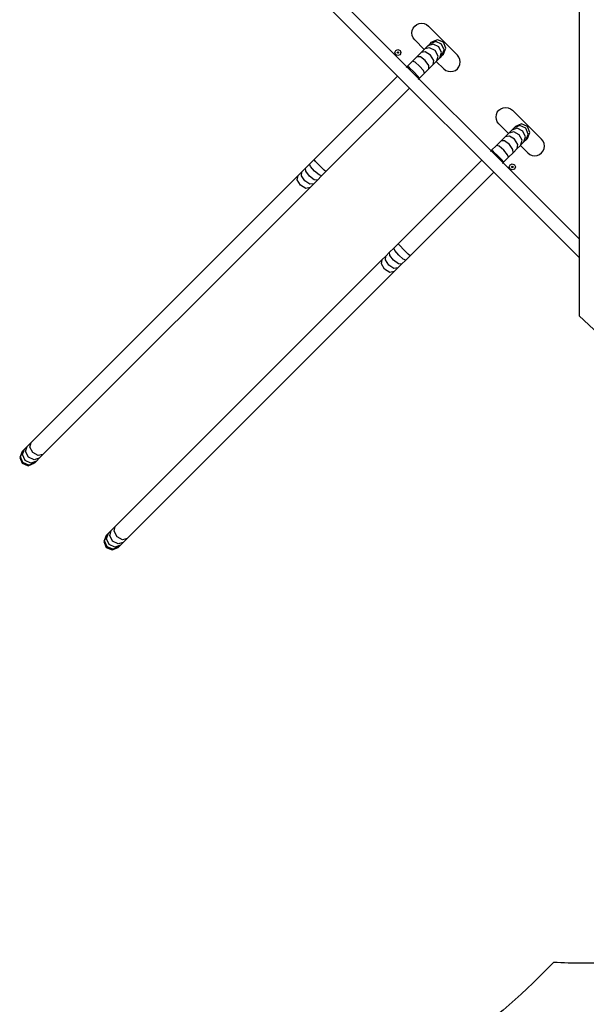
# Model space of a CAD drawing. Units: millimetres. Extents: x -10102 to 364849, y -3372 to 23851.
# Drawn here: x 5403 to 6810, y 14834 to 17281 of the extents above; entities that cross this region are included whole.
import ezdxf

# ---------------------------------------------------------------- set-up
doc = ezdxf.new("R2010")
doc.units = ezdxf.units.MM
doc.layers.add('Opvangzone', color=7, linetype='Continuous', true_color=0x00a19a)
doc.layers.add('VP-EQ', color=7, linetype='Continuous', true_color=0x8a3492)
doc.layers.add('Toestel 2D', color=7, linetype='Continuous', lineweight=20)

# ---------------------------------------------------------------- blocks, each defined once
blk = doc.blocks.new('3460')
at = {"layer": 'VP-EQ', "color": 7}
for p, q in [((13657.78, 1306.58), (13634.08, 1330.28)), ((13660.09, 1308.89), (13638.71, 1330.28)), ((13702.85, 1325.8), (13702.85, 1266.14)), ((13661.65, 1318.5), (13662.03, 1318.99)), ((13662.03, 1318.99), (13662.53, 1319.37)), ((13662.53, 1319.37), (13663.11, 1319.61)), ((13663.11, 1319.61), (13663.73, 1319.7)), ((13663.73, 1319.7), (13664.35, 1319.61)), ((13664.35, 1319.61), (13664.93, 1319.37)), ((13664.93, 1319.37), (13665.42, 1318.99)), ((13672.64, 1311.78), (13665.42, 1318.99)), ((13661.33, 1317.3), (13661.41, 1317.92)), ((13661.41, 1316.67), (13661.33, 1317.3)), ((13661.41, 1317.92), (13661.65, 1318.5)), ((13661.65, 1316.1), (13661.41, 1316.67)), ((13662.03, 1315.6), (13661.65, 1316.1)), ((13662.03, 1315.6), (13664.41, 1313.21)), ((13664.53, 1313.33), (13665.27, 1314.07)), ((13665.27, 1314.07), (13665.83, 1314.63)), ((13666.59, 1314.52), (13665.27, 1314.07)), ((13667.24, 1315.17), (13665.83, 1314.63)), ((13665.83, 1314.63), (13666.17, 1314.97)), ((13667.65, 1315.58), (13666.17, 1314.97)), ((13668, 1313.83), (13666.59, 1314.52)), ((13668.69, 1314.52), (13667.24, 1315.17)), ((13669.14, 1314.97), (13667.65, 1315.58)), ((13669.34, 1313.07), (13668.69, 1314.52)), ((13669.75, 1313.48), (13669.14, 1314.97)), ((13657.1, 1312.43), (13657.32, 1312.96)), ((13657.32, 1311.9), (13657.1, 1312.43)), ((13657.32, 1312.96), (13657.85, 1313.18)), ((13657.85, 1311.68), (13657.32, 1311.9)), ((13657.67, 1312.43), (13657.72, 1312.55)), ((13657.72, 1312.3), (13657.67, 1312.43)), ((13657.72, 1312.55), (13657.85, 1312.61)), ((13657.85, 1312.25), (13657.72, 1312.3)), ((13657.85, 1313.18), (13658.38, 1312.96)), ((13657.85, 1312.61), (13657.97, 1312.55)), ((13657.97, 1312.3), (13657.85, 1312.25)), ((13658.38, 1311.9), (13657.85, 1311.68)), ((13657.97, 1312.55), (13658.02, 1312.43)), ((13658.02, 1312.43), (13657.97, 1312.3)), ((13658.38, 1312.96), (13658.6, 1312.43)), ((13658.6, 1312.43), (13658.38, 1311.9)), ((13662.58, 1311.38), (13663.62, 1312.42)), ((13663.62, 1312.42), (13664.41, 1313.21)), ((13664.64, 1312.57), (13663.62, 1312.42)), ((13664.41, 1313.21), (13664.53, 1313.33)), ((13665.71, 1313.64), (13664.53, 1313.33)), ((13665.93, 1311.76), (13664.64, 1312.57)), ((13667.07, 1312.9), (13665.71, 1313.64)), ((13666.74, 1310.47), (13665.93, 1311.76)), ((13667.81, 1311.54), (13667.07, 1312.9)), ((13667.5, 1310.36), (13667.81, 1311.54)), ((13668.69, 1312.42), (13668, 1313.83)), ((13668.24, 1311.1), (13668.69, 1312.42)), ((13668.8, 1311.66), (13668.24, 1311.1)), ((13668.8, 1311.66), (13669.34, 1313.07)), ((13668.8, 1311.66), (13669.14, 1312)), ((13669.14, 1312), (13669.75, 1313.48)), ((13673.02, 1311.28), (13672.64, 1311.78)), ((13660.23, 1309.03), (13661.46, 1310.26)), ((13661.46, 1310.26), (13662.58, 1311.38)), ((13662.1, 1310.03), (13661.46, 1310.26)), ((13663.24, 1309.07), (13662.1, 1310.03)), ((13663.42, 1311.35), (13662.58, 1311.38)), ((13664.64, 1310.47), (13663.42, 1311.35)), ((13665.52, 1309.25), (13664.64, 1310.47)), ((13665.55, 1308.42), (13665.52, 1309.25)), ((13666.59, 1309.45), (13665.55, 1308.42)), ((13666.59, 1309.45), (13666.74, 1310.47)), ((13667.38, 1310.24), (13666.59, 1309.45)), ((13667.5, 1310.36), (13667.38, 1310.24)), ((13667.38, 1310.24), (13669.24, 1308.39)), ((13668.24, 1311.1), (13667.5, 1310.36)), ((13673.26, 1310.7), (13673.02, 1311.28)), ((13673.02, 1308.88), (13673.26, 1309.46)), ((13673.34, 1310.08), (13673.26, 1310.7)), ((13673.26, 1309.46), (13673.34, 1310.08)), ((13659.93, 1308.73), (13660.09, 1308.89)), ((13660.09, 1308.89), (13660.23, 1309.03)), ((13663.06, 1305.92), (13660.09, 1308.89)), ((13660.71, 1308.64), (13660.23, 1309.03)), ((13661.78, 1307.62), (13660.71, 1308.64)), ((13662.81, 1306.54), (13661.78, 1307.62)), ((13664.43, 1307.29), (13663.2, 1306.06)), ((13664.2, 1307.93), (13663.24, 1309.07)), ((13664.43, 1307.29), (13664.2, 1307.93)), ((13665.55, 1308.42), (13664.43, 1307.29)), ((13669.24, 1308.39), (13669.74, 1308)), ((13669.74, 1308), (13670.32, 1307.76)), ((13670.32, 1307.76), (13670.94, 1307.68)), ((13670.94, 1307.68), (13671.56, 1307.76)), ((13671.56, 1307.76), (13672.14, 1308)), ((13672.14, 1308), (13672.64, 1308.39)), ((13672.64, 1308.39), (13673.02, 1308.88)), ((13637.01, 1285.81), (13657.78, 1306.58)), ((13660.75, 1303.61), (13657.78, 1306.58)), ((13663.2, 1306.06), (13662.81, 1306.54)), ((13663.06, 1305.92), (13662.9, 1305.76)), ((13663.2, 1306.06), (13663.06, 1305.92)), ((13680.99, 1288), (13663.06, 1305.92)), ((13660.75, 1303.61), (13639.98, 1282.84)), ((13678.68, 1285.68), (13660.75, 1303.61)), ((13682.22, 1296.4), (13682.3, 1297.02)), ((13682.3, 1297.02), (13682.54, 1297.6)), ((13682.54, 1297.6), (13682.93, 1298.1)), ((13682.93, 1298.1), (13683.42, 1298.48)), ((13683.42, 1298.48), (13684, 1298.72)), ((13684, 1298.72), (13684.62, 1298.8)), ((13684.62, 1298.8), (13685.24, 1298.72)), ((13685.24, 1298.72), (13685.82, 1298.48)), ((13685.82, 1298.48), (13686.32, 1298.1)), ((13693.53, 1290.88), (13686.32, 1298.1)), ((13682.3, 1295.78), (13682.22, 1296.4)), ((13682.54, 1295.2), (13682.3, 1295.78)), ((13682.93, 1294.7), (13682.54, 1295.2)), ((13682.93, 1294.7), (13685.31, 1292.32)), ((13688.55, 1294.69), (13687.06, 1294.07)), ((13690.03, 1294.07), (13688.55, 1294.69)), ((13684.52, 1291.52), (13685.31, 1292.32)), ((13685.31, 1292.32), (13685.42, 1292.43)), ((13685.42, 1292.43), (13686.17, 1293.18)), ((13686.61, 1292.74), (13685.42, 1292.43)), ((13686.17, 1293.18), (13686.72, 1293.73)), ((13687.48, 1293.62), (13686.17, 1293.18)), ((13687.96, 1292), (13686.61, 1292.74)), ((13688.13, 1294.27), (13686.72, 1293.73)), ((13686.72, 1293.73), (13687.06, 1294.07)), ((13688.9, 1292.93), (13687.48, 1293.62)), ((13688.71, 1290.64), (13687.96, 1292)), ((13689.59, 1293.62), (13688.13, 1294.27)), ((13689.58, 1291.52), (13688.9, 1292.93)), ((13690.23, 1292.17), (13689.59, 1293.62)), ((13689.69, 1290.76), (13690.23, 1292.17)), ((13690.65, 1292.59), (13690.03, 1294.07)), ((13690.03, 1291.1), (13690.65, 1292.59)), ((13682.36, 1289.36), (13683.48, 1290.49)), ((13683.48, 1290.49), (13684.52, 1291.52)), ((13684.32, 1290.46), (13683.48, 1290.49)), ((13685.54, 1289.57), (13684.32, 1290.46)), ((13685.54, 1291.68), (13684.52, 1291.52)), ((13686.83, 1290.87), (13685.54, 1291.68)), ((13686.42, 1288.36), (13685.54, 1289.57)), ((13687.64, 1289.58), (13686.83, 1290.87)), ((13687.49, 1288.55), (13687.64, 1289.58)), ((13688.39, 1289.46), (13688.71, 1290.64)), ((13689.14, 1290.21), (13688.39, 1289.46)), ((13689.14, 1290.21), (13689.58, 1291.52)), ((13689.69, 1290.76), (13689.14, 1290.21)), ((13689.69, 1290.76), (13690.03, 1291.1)), ((13693.91, 1290.39), (13693.53, 1290.88)), ((13694.15, 1289.81), (13693.91, 1290.39)), ((13694.24, 1289.19), (13694.15, 1289.81)), ((13680.83, 1287.83), (13680.99, 1288)), ((13680.99, 1288), (13681.12, 1288.13)), ((13683.96, 1285.03), (13680.99, 1288)), ((13681.12, 1288.13), (13682.36, 1289.36)), ((13681.61, 1287.75), (13681.12, 1288.13)), ((13682.68, 1286.72), (13681.61, 1287.75)), ((13683, 1289.14), (13682.36, 1289.36)), ((13684.13, 1288.17), (13683, 1289.14)), ((13685.1, 1287.04), (13684.13, 1288.17)), ((13686.45, 1287.52), (13685.33, 1286.39)), ((13686.45, 1287.52), (13686.42, 1288.36)), ((13687.49, 1288.55), (13686.45, 1287.52)), ((13688.28, 1289.35), (13687.49, 1288.55)), ((13688.39, 1289.46), (13688.28, 1289.35)), ((13688.28, 1289.35), (13690.14, 1287.49)), ((13690.14, 1287.49), (13690.64, 1287.11)), ((13690.64, 1287.11), (13691.21, 1286.87)), ((13692.46, 1286.87), (13693.04, 1287.11)), ((13693.04, 1287.11), (13693.53, 1287.49)), ((13693.53, 1287.49), (13693.91, 1287.99)), ((13693.91, 1287.99), (13694.15, 1288.57)), ((13694.15, 1288.57), (13694.24, 1289.19)), ((13634.91, 1283.71), (13635.92, 1284.72)), ((13635.92, 1284.72), (13637.01, 1285.81)), ((13636.17, 1284.1), (13635.92, 1284.72)), ((13637.4, 1285.33), (13637.01, 1285.81)), ((13638.43, 1284.26), (13637.4, 1285.33)), ((13657.91, 1264.92), (13678.68, 1285.68)), ((13681.64, 1282.71), (13678.68, 1285.68)), ((13683.71, 1285.65), (13682.68, 1286.72)), ((13684.09, 1285.16), (13683.71, 1285.65)), ((13683.96, 1285.03), (13683.8, 1284.86)), ((13684.09, 1285.16), (13683.96, 1285.03)), ((13702.85, 1266.14), (13683.96, 1285.03)), ((13685.33, 1286.39), (13684.09, 1285.16)), ((13685.33, 1286.39), (13685.1, 1287.04)), ((13685.74, 1284.53), (13686.27, 1284.75)), ((13686.27, 1284.75), (13686.8, 1284.53)), ((13691.21, 1286.87), (13691.84, 1286.79)), ((13691.84, 1286.79), (13692.46, 1286.87)), ((13633.06, 1281.86), (13633.96, 1282.76)), ((13633.87, 1281.8), (13633.96, 1282.76)), ((13633.96, 1282.76), (13634.91, 1283.71)), ((13634.98, 1282.91), (13634.91, 1283.71)), ((13635.88, 1281.71), (13634.98, 1282.91)), ((13637.14, 1282.97), (13636.17, 1284.1)), ((13638.27, 1282), (13637.14, 1282.97)), ((13639.5, 1283.23), (13638.43, 1284.26)), ((13639.98, 1282.84), (13638.89, 1281.75)), ((13639.98, 1282.84), (13639.5, 1283.23)), ((13681.64, 1282.71), (13660.88, 1261.95)), ((13702.85, 1261.51), (13681.64, 1282.71)), ((13685.52, 1284), (13685.74, 1284.53)), ((13685.74, 1283.47), (13685.52, 1284)), ((13686.27, 1283.25), (13685.74, 1283.47)), ((13686.09, 1284), (13686.14, 1284.13)), ((13686.14, 1283.88), (13686.09, 1284)), ((13686.14, 1284.13), (13686.27, 1284.18)), ((13686.27, 1283.82), (13686.14, 1283.88)), ((13686.27, 1284.18), (13686.4, 1284.13)), ((13686.4, 1283.88), (13686.27, 1283.82)), ((13686.8, 1283.47), (13686.27, 1283.25)), ((13686.4, 1284.13), (13686.45, 1284)), ((13686.45, 1284), (13686.4, 1283.88)), ((13686.8, 1284.53), (13687.02, 1284)), ((13687.02, 1284), (13686.8, 1283.47)), ((13566.72, 1215.52), (13633.06, 1281.86)), ((13632.85, 1280.78), (13633.06, 1281.86)), ((13633.64, 1279.47), (13632.85, 1280.78)), ((13634.7, 1280.53), (13633.87, 1281.8)), ((13635.97, 1279.7), (13634.7, 1280.53)), ((13637.08, 1280.81), (13635.88, 1281.71)), ((13636.93, 1279.79), (13635.97, 1279.7)), ((13636.93, 1279.79), (13636.03, 1278.89)), ((13637.88, 1280.74), (13636.93, 1279.79)), ((13637.88, 1280.74), (13637.08, 1280.81)), ((13638.89, 1281.75), (13637.88, 1280.74)), ((13638.89, 1281.75), (13638.27, 1282)), ((13636.03, 1278.89), (13569.69, 1212.55)), ((13634.95, 1278.68), (13633.64, 1279.47)), ((13636.03, 1278.89), (13634.95, 1278.68)), ((13702.85, 1266.14), (13702.85, 1261.51)), ((13654.86, 1261.86), (13655.8, 1262.81)), ((13655.8, 1262.81), (13656.81, 1263.82)), ((13655.88, 1262.02), (13655.8, 1262.81)), ((13656.81, 1263.82), (13657.91, 1264.92)), ((13657.06, 1263.2), (13656.81, 1263.82)), ((13658.04, 1262.08), (13657.06, 1263.2)), ((13658.3, 1264.44), (13657.91, 1264.92)), ((13659.33, 1263.37), (13658.3, 1264.44)), ((13660.4, 1262.34), (13659.33, 1263.37)), ((13587.61, 1194.62), (13653.95, 1260.96)), ((13653.75, 1259.89), (13653.95, 1260.96)), ((13653.95, 1260.96), (13654.86, 1261.86)), ((13654.76, 1260.9), (13654.86, 1261.86)), ((13655.6, 1259.63), (13654.76, 1260.9)), ((13656.78, 1260.82), (13655.88, 1262.02)), ((13657.98, 1259.92), (13656.78, 1260.82)), ((13659.16, 1261.1), (13658.04, 1262.08)), ((13659.78, 1260.85), (13658.77, 1259.84)), ((13659.78, 1260.85), (13659.16, 1261.1)), ((13660.88, 1261.95), (13659.78, 1260.85)), ((13660.88, 1261.95), (13660.4, 1262.34)), ((13702.85, 1261.51), (13702.85, 1246.99)), ((13656.92, 1257.99), (13590.58, 1191.65)), ((13654.53, 1258.57), (13653.75, 1259.89)), ((13655.85, 1257.79), (13654.53, 1258.57)), ((13656.86, 1258.8), (13655.6, 1259.63)), ((13656.92, 1257.99), (13655.85, 1257.79)), ((13657.83, 1258.89), (13656.86, 1258.8)), ((13657.83, 1258.89), (13656.92, 1257.99)), ((13658.77, 1259.84), (13657.83, 1258.89)), ((13658.77, 1259.84), (13657.98, 1259.92)), ((13710.55, 1239.8), (13702.85, 1246.99)), ((13564.56, 1212.5), (13565.09, 1213.89)), ((13564.67, 1213.47), (13565.09, 1213.89)), ((13565.09, 1213.89), (13565.76, 1214.56)), ((13565.36, 1213.29), (13565.76, 1214.56)), ((13565.76, 1214.56), (13566.72, 1215.52)), ((13566.43, 1214.36), (13566.72, 1215.52)), ((13567.18, 1213.01), (13566.43, 1214.36)), ((13564.52, 1213.32), (13563.9, 1211.83)), ((13563.9, 1211.83), (13564.52, 1210.35)), ((13564.07, 1212), (13564.67, 1213.47)), ((13564.69, 1210.53), (13564.07, 1212)), ((13564.52, 1213.32), (13564.67, 1213.47)), ((13565.22, 1211.05), (13564.56, 1212.5)), ((13566.06, 1211.89), (13565.36, 1213.29)), ((13567.46, 1211.19), (13566.06, 1211.89)), ((13568.53, 1212.26), (13567.18, 1213.01)), ((13568.73, 1211.59), (13567.46, 1211.19)), ((13568.73, 1211.59), (13568.06, 1210.92)), ((13569.69, 1212.55), (13568.53, 1212.26)), ((13569.69, 1212.55), (13568.73, 1211.59)), ((13564.52, 1210.35), (13566, 1209.73)), ((13566.17, 1209.9), (13564.69, 1210.53)), ((13566.66, 1210.4), (13565.22, 1211.05)), ((13566, 1209.73), (13567.49, 1210.35)), ((13567.64, 1210.5), (13566.17, 1209.9)), ((13568.06, 1210.92), (13566.66, 1210.4)), ((13567.64, 1210.5), (13567.49, 1210.35)), ((13568.06, 1210.92), (13567.64, 1210.5)), ((13586.66, 1193.67), (13587.61, 1194.62)), ((13587.33, 1193.47), (13587.61, 1194.62)), ((13585.41, 1192.42), (13584.8, 1190.94)), ((13584.97, 1191.11), (13585.56, 1192.57)), ((13585.41, 1192.42), (13585.56, 1192.57)), ((13585.46, 1191.6), (13585.98, 1192.99)), ((13585.56, 1192.57), (13585.98, 1192.99)), ((13585.98, 1192.99), (13586.66, 1193.67)), ((13586.26, 1192.4), (13586.66, 1193.67)), ((13586.96, 1191), (13586.26, 1192.4)), ((13588.08, 1192.12), (13587.33, 1193.47)), ((13589.43, 1191.37), (13588.08, 1192.12)), ((13590.58, 1191.65), (13589.43, 1191.37)), ((13590.58, 1191.65), (13589.63, 1190.7)), ((13584.8, 1190.94), (13585.41, 1189.45)), ((13585.59, 1189.63), (13584.97, 1191.11)), ((13585.41, 1189.45), (13586.9, 1188.84)), ((13586.11, 1190.15), (13585.46, 1191.6)), ((13587.07, 1189.01), (13585.59, 1189.63)), ((13587.56, 1189.5), (13586.11, 1190.15)), ((13586.9, 1188.84), (13588.38, 1189.45)), ((13588.36, 1190.3), (13586.96, 1191)), ((13588.53, 1189.6), (13587.07, 1189.01)), ((13588.95, 1190.02), (13587.56, 1189.5)), ((13589.63, 1190.7), (13588.36, 1190.3)), ((13588.53, 1189.6), (13588.38, 1189.45)), ((13588.95, 1190.02), (13588.53, 1189.6)), ((13589.63, 1190.7), (13588.95, 1190.02))]:
    blk.add_line(p, q, dxfattribs=at)
blk = doc.blocks.new('VPL-16-3460-GM')
at = {"layer": 'Opvangzone'}
blk.add_lwpolyline([(11663, 11388.3), (8771.2, 14280.1, -0.255016), (8501, 15198.9, -0.151404), (7652.7, 14936.1), (6801.8, 14936.1, -0.012143), (6729, 14937.8), (6692, 14900.8, -0.106911), (6158.9, 14557.3, -0.088199), (6534.8, 14095.9), (8249.6, 14095.9, -0.414214), (9249.6, 13095.9)], format="xyb", dxfattribs=at)
at = {"layer": 'Toestel 2D', "color": 0, "xscale": 10, "yscale": 10, "zscale": 10}
blk.add_blockref('3460', (-130236.1, 4074.8), dxfattribs=at)
blk = doc.blocks.new('VPL-16-3460-RVS')
blk.add_blockref('VPL-16-3460-GM', (0, 0))

msp = doc.modelspace()

# ---------------------------------------------------------------- block references
msp.add_blockref('VPL-16-3460-RVS', (0, 0))

doc.saveas('drawing.dxf')
